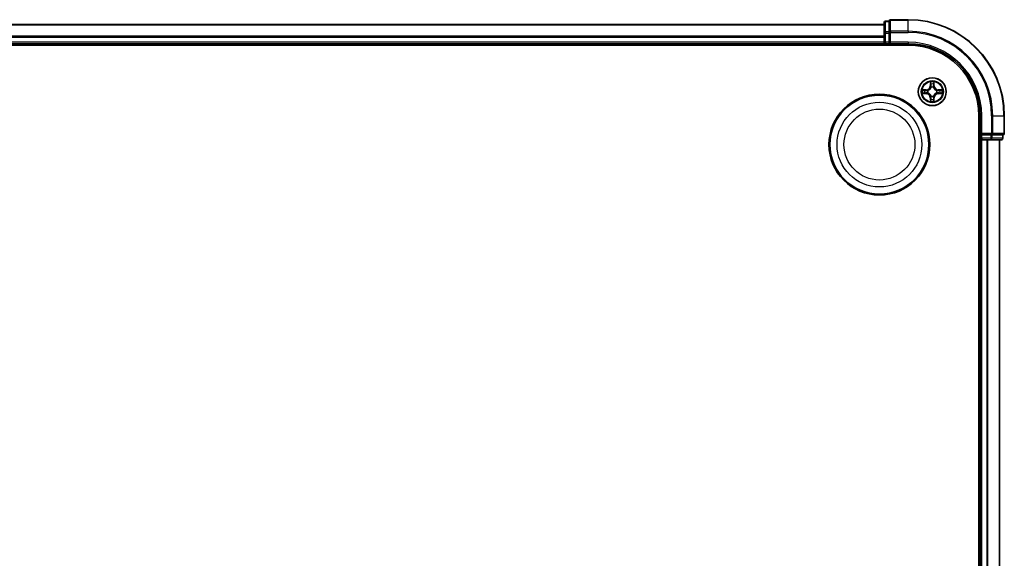
# Model space of a CAD drawing. Units: millimetres. Extents: x 7 to 8855, y 4 to 1830.
# Drawn here: x 2444 to 2649, y 1279 to 1391 of the extents above; entities that cross this region are included whole.
import ezdxf

# ---------------------------------------------------------------- set-up
doc = ezdxf.new("R2010")
doc.units = ezdxf.units.MM
doc.header["$LTSCALE"] = 0.5
doc.layers.add('Visible (ISO)', color=7, linetype='Continuous', lineweight=35)
doc.layers.add('Visible Narrow (ISO)', color=7, linetype='Continuous', lineweight=25)

msp = doc.modelspace()

# ---------------------------------------------------------------- linework, layer by layer
at = {"layer": 'Visible (ISO)'}
for p, q in [((2624.0441, 1390.0899), (2174.0441, 1390.0899)), ((2624.0441, 1390.4899), (2624.0441, 1388.3089)), ((2625.0441, 1390.7899), (2624.3441, 1390.7899)), ((2625.0441, 1390.7899), (2625.0441, 1390.7204)), ((2625.0441, 1388.5394), (2625.0441, 1390.7204)), ((2629.0441, 1391.0899), (2625.3441, 1391.0899)), ((2624.0441, 1388.3089), (2624.0441, 1387.673)), ((2625.0441, 1388.5394), (2625.0441, 1388.4494)), ((2625.0441, 1388.4494), (2625.0441, 1388.3089)), ((2625.0441, 1386.3899), (2625.0441, 1388.3089)), ((2169.0441, 1385.7899), (2629.0441, 1385.7899)), ((2174.0441, 1386.0899), (2624.0441, 1386.0899)), ((2624.0441, 1387.673), (2624.0441, 1387.4494)), ((2624.0441, 1387.4494), (2624.0441, 1386.3899)), ((2624.0441, 1386.3899), (2624.0441, 1386.0899)), ((2624.0441, 1386.0899), (2624.0441, 1385.7899)), ((2624.3441, 1386.0899), (2625.0441, 1386.0899)), ((2625.0441, 1386.0899), (2625.3441, 1386.3899)), ((2625.0441, 1386.3899), (2625.0441, 1386.0899)), ((2625.0441, 1386.0899), (2629.0441, 1386.0899)), ((2643.7441, 1371.0899), (2643.7441, 981.0899)), ((2644.0441, 1371.0899), (2644.0441, 1367.0899)), ((2649.0441, 1367.3899), (2649.0441, 1371.0899)), ((2644.3441, 1367.3899), (2644.0441, 1367.0899)), ((2643.7441, 1366.0899), (2644.0441, 1366.0899)), ((2644.0441, 1367.0899), (2644.0441, 1366.3899)), ((2644.0441, 1367.0899), (2644.3441, 1367.0899)), ((2644.0441, 1366.0899), (2644.3441, 1366.0899)), ((2644.0441, 1366.0899), (2644.0441, 986.0899)), ((2646.2631, 1367.0899), (2644.3441, 1367.0899)), ((2644.3441, 1366.0899), (2645.4036, 1366.0899)), ((2645.4036, 1366.0899), (2645.6272, 1366.0899)), ((2645.6272, 1366.0899), (2646.2631, 1366.0899)), ((2646.2631, 1367.0899), (2646.4036, 1367.0899)), ((2646.2631, 1366.0899), (2648.4441, 1366.0899)), ((2646.4036, 1367.0899), (2646.4936, 1367.0899)), ((2648.6746, 1367.0899), (2646.4936, 1367.0899)), ((2648.0441, 986.0899), (2648.0441, 1366.0899)), ((2648.6746, 1367.0899), (2648.7441, 1367.0899)), ((2648.7441, 1366.3899), (2648.7441, 1367.0899))]:
    msp.add_line(p, q, dxfattribs=at)
for centre, radius in [((2634.0441, 1376.0899), 2.9), ((2623.0441, 1365.0899), 10.5), ((2623.0441, 1365.0899), 10.3)]:
    msp.add_circle(centre, radius, dxfattribs=at)
for centre, radius, start, end in [((2624.3441, 1390.4899), 0.3, 90, 180), ((2625.3441, 1390.7899), 0.3, 90, 180), ((2629.0441, 1371.0899), 20, 0, 90), ((2624.3441, 1386.3899), 0.3, 180, 270), ((2629.0441, 1371.0899), 15, 0, 90), ((2629.0441, 1371.0899), 14.7, 0, 90), ((2648.7441, 1367.3899), 0.3, 270, 0), ((2644.3441, 1366.3899), 0.3, 180, 270), ((2648.4441, 1366.3899), 0.3, 270, 0)]:
    msp.add_arc(centre, radius, start, end, dxfattribs=at)
at = {"layer": 'Visible Narrow (ISO)'}
for p, q in [((2174.0441, 1390.0204), (2624.0441, 1390.0204)), ((2624.3441, 1390.7899), (2624.3441, 1390.7204)), ((2624.3441, 1388.5394), (2624.3441, 1390.7204)), ((2624.3441, 1390.7204), (2625.0441, 1390.7204)), ((2625.3441, 1391.0899), (2625.3441, 1391.0204)), ((2625.3441, 1391.0204), (2629.0441, 1391.0204)), ((2625.3441, 1388.6799), (2625.3441, 1391.0204)), ((2629.0441, 1391.0204), (2629.0441, 1391.0899)), ((2629.0441, 1388.6799), (2629.0441, 1391.0204)), ((2624.0441, 1388.3089), (2624.3441, 1388.3089)), ((2624.3441, 1388.5394), (2624.3441, 1388.3089)), ((2625.0441, 1388.5394), (2624.3441, 1388.5394)), ((2624.3441, 1386.3899), (2624.3441, 1388.3089)), ((2624.3441, 1388.3089), (2625.0441, 1388.3089)), ((2625.0441, 1388.4494), (2625.3441, 1388.4494)), ((2629.0441, 1388.6799), (2625.3441, 1388.6799)), ((2625.3441, 1388.6799), (2625.3441, 1388.4494)), ((2625.3441, 1388.4494), (2629.0441, 1388.4494)), ((2625.3441, 1386.3899), (2625.3441, 1388.4494)), ((2629.0441, 1388.6799), (2629.0441, 1388.4494)), ((2624.0441, 1387.6799), (2174.0441, 1387.6799)), ((2174.0441, 1387.4494), (2624.0441, 1387.4494)), ((2624.0441, 1386.3899), (2174.0441, 1386.3899)), ((2624.0441, 1386.3899), (2624.3441, 1386.3899)), ((2624.3441, 1386.3899), (2624.3441, 1386.0899)), ((2625.0441, 1386.3899), (2624.3441, 1386.3899)), ((2624.3441, 1385.7899), (2624.3441, 1386.0899)), ((2629.0441, 1386.3899), (2625.3441, 1386.3899)), ((2629.0441, 1386.3899), (2629.0441, 1386.0899)), ((2633.6537, 1378.1126), (2633.6401, 1377.3331)), ((2633.6899, 1377.3322), (2633.6984, 1377.8223)), ((2634.3898, 1377.8223), (2634.3984, 1377.3322)), ((2634.4482, 1377.3331), (2634.4346, 1378.1126)), ((2632.8009, 1376.494), (2632.0214, 1376.4804)), ((2632.0214, 1375.6995), (2632.8009, 1375.6859)), ((2632.3118, 1376.4356), (2632.8018, 1376.4442)), ((2632.8018, 1375.7357), (2632.3118, 1375.7442)), ((2632.8018, 1376.4442), (2632.8009, 1376.494)), ((2632.8018, 1375.7357), (2632.8009, 1375.6859)), ((2632.8018, 1376.4442), (2632.8031, 1376.3715)), ((2632.8018, 1375.7357), (2632.8031, 1375.8083)), ((2633.1072, 1376.3364), (2633.1278, 1376.331)), ((2633.1278, 1375.8488), (2633.1072, 1375.8434)), ((2633.6899, 1377.3322), (2633.6401, 1377.3331)), ((2633.6899, 1377.3322), (2633.7625, 1377.331)), ((2633.803, 1377.0062), (2633.7976, 1377.0268)), ((2634.2907, 1377.0268), (2634.2852, 1377.0062)), ((2634.3984, 1377.3322), (2634.3258, 1377.331)), ((2634.3984, 1377.3322), (2634.4482, 1377.3331)), ((2634.9604, 1376.331), (2634.981, 1376.3364)), ((2634.981, 1375.8434), (2634.9604, 1375.8488)), ((2635.2865, 1376.4442), (2635.2852, 1376.3715)), ((2635.2865, 1375.7357), (2635.2852, 1375.8083)), ((2635.2865, 1376.4442), (2635.2873, 1376.494)), ((2635.2865, 1376.4442), (2635.7765, 1376.4356)), ((2635.7765, 1375.7442), (2635.2865, 1375.7357)), ((2635.2865, 1375.7357), (2635.2873, 1375.6859)), ((2636.0669, 1376.4804), (2635.2873, 1376.494)), ((2635.2873, 1375.6859), (2636.0669, 1375.6995)), ((2633.6899, 1374.8476), (2633.6401, 1374.8467)), ((2633.6401, 1374.8467), (2633.6537, 1374.0672)), ((2633.6899, 1374.8476), (2633.7625, 1374.8489)), ((2633.6984, 1374.3575), (2633.6899, 1374.8476)), ((2633.7976, 1375.153), (2633.803, 1375.1736)), ((2634.2852, 1375.1736), (2634.2907, 1375.153)), ((2634.3984, 1374.8476), (2634.3258, 1374.8489)), ((2634.3984, 1374.8476), (2634.3898, 1374.3575)), ((2634.3984, 1374.8476), (2634.4482, 1374.8467)), ((2634.4346, 1374.0672), (2634.4482, 1374.8467)), ((2644.3441, 1371.0899), (2644.0441, 1371.0899)), ((2644.3441, 1367.3899), (2644.3441, 1371.0899)), ((2646.4036, 1371.0899), (2646.4036, 1367.3899)), ((2646.6341, 1371.0899), (2646.4036, 1371.0899)), ((2646.6341, 1367.3899), (2646.6341, 1371.0899)), ((2646.6341, 1371.0899), (2648.9746, 1371.0899)), ((2648.9746, 1371.0899), (2648.9746, 1367.3899)), ((2648.9746, 1371.0899), (2649.0441, 1371.0899)), ((2646.4036, 1367.3899), (2644.3441, 1367.3899)), ((2646.4036, 1367.3899), (2646.4036, 1367.0899)), ((2646.4036, 1367.3899), (2646.6341, 1367.3899)), ((2648.9746, 1367.3899), (2646.6341, 1367.3899)), ((2648.9746, 1367.3899), (2649.0441, 1367.3899)), ((2644.0441, 1366.3899), (2643.7441, 1366.3899)), ((2644.0441, 1366.3899), (2644.3441, 1366.3899)), ((2644.3441, 1366.3899), (2644.3441, 1367.0899)), ((2646.2631, 1366.3899), (2644.3441, 1366.3899)), ((2644.3441, 1366.3899), (2644.3441, 1366.0899)), ((2644.3441, 986.0899), (2644.3441, 1366.0899)), ((2645.4036, 1366.0899), (2645.4036, 986.0899)), ((2645.6341, 986.0899), (2645.6341, 1366.0899)), ((2646.2631, 1367.0899), (2646.2631, 1366.3899)), ((2646.2631, 1366.3899), (2646.2631, 1366.0899)), ((2646.2631, 1366.3899), (2646.4936, 1366.3899)), ((2646.4936, 1366.3899), (2646.4936, 1367.0899)), ((2648.6746, 1366.3899), (2646.4936, 1366.3899)), ((2647.9746, 1366.0899), (2647.9746, 986.0899)), ((2648.6746, 1367.0899), (2648.6746, 1366.3899)), ((2648.6746, 1366.3899), (2648.7441, 1366.3899))]:
    msp.add_line(p, q, dxfattribs=at)
for centre, radius in [((2634.0441, 1376.0899), 2.8677), ((2634.0441, 1376.0899), 2.3092), ((2634.0441, 1376.0899), 2.1415), ((2623.0441, 1365.0899), 8.8207), ((2623.0441, 1365.0899), 7.384)]:
    msp.add_circle(centre, radius, dxfattribs=at)
for centre, radius, start, end in [((2629.0441, 1371.0899), 19.9305, 0, 90), ((2629.0441, 1371.0899), 17.59, 0, 90), ((2629.0441, 1371.0899), 17.3595, 0, 90), ((2629.0441, 1371.0899), 15.3, 0, 90), ((2634.0441, 1376.0899), 2.0601, 79.074412, 100.925249), ((2634.0441, 1376.0899), 1.6122, 79.69231, 100.307351), ((2634.0441, 1376.0899), 2.0601, 169.074412, 190.925249), ((2634.0441, 1376.0899), 1.6122, 169.69231, 190.307351), ((2632.786, 1377.348), 0.8542, 270.999831, 358.999831), ((2632.786, 1374.8318), 0.8542, 0.999831, 88.999831), ((2632.786, 1377.348), 0.904, 270.999831, 358.999831), ((2632.786, 1374.8318), 0.904, 0.999831, 88.999831), ((2634.0441, 1376.0899), 0.9688, 165.257875, 194.741787), ((2634.0441, 1376.0899), 0.9475, 165.257875, 194.741787), ((2634.0441, 1376.0899), 0.9688, 75.257875, 104.741787), ((2634.0441, 1376.0899), 0.9475, 75.257875, 104.741787), ((2635.3023, 1377.348), 0.904, 180.999831, 268.999831), ((2635.3022, 1374.8318), 0.904, 90.999831, 178.999831), ((2635.3023, 1377.348), 0.8542, 180.999831, 268.999831), ((2635.3022, 1374.8318), 0.8542, 90.999831, 178.999831), ((2634.0441, 1376.0899), 0.9475, 345.257875, 14.741787), ((2634.0441, 1376.0899), 0.9688, 345.257875, 14.741787), ((2634.0441, 1376.0899), 1.6122, 349.69231, 10.307351), ((2634.0441, 1376.0899), 2.0601, 349.074412, 10.925249), ((2634.0441, 1376.0899), 2.0601, 259.074412, 280.925249), ((2634.0441, 1376.0899), 1.6122, 259.69231, 280.307351), ((2634.0441, 1376.0899), 0.9688, 255.257875, 284.741787), ((2634.0441, 1376.0899), 0.9475, 255.257875, 284.741787)]:
    msp.add_arc(centre, radius, start, end, dxfattribs=at)
for centre, major_axis, ratio, start_param, end_param in [((2624.3441, 1390.4899), (-0.3, 0), 0.76822128, 4.71238898, 6.28318531), ((2625.3441, 1390.7899), (-0.3, 0), 0.76822128, 4.71238898, 6.28318531), ((2624.3441, 1388.3089), (-0.3, 0), 0.76822128, 4.71238898, 6.28318531), ((2625.3441, 1388.4494), (-0.3, 0), 0.76822128, 4.71238898, 6.28318531), ((2633.7483, 1377.8214), (-0.05, -0.002), 0.54850665, 4.7835784, 6.17876057), ((2633.7637, 1377.632), (-0.0494, -0.008), 0.89574018, 4.73044269, 6.08586581), ((2634.3246, 1377.632), (0.0494, -0.008), 0.89574018, 0.19731949, 1.55274262), ((2634.34, 1377.8214), (0.05, -0.002), 0.54850665, 0.10442473, 1.4996069), ((2632.3126, 1376.3858), (0.002, 0.05), 0.54850665, 0.10442473, 1.4996069), ((2632.3126, 1375.794), (0.002, -0.05), 0.54850665, 4.7835784, 6.17876057), ((2632.5021, 1376.3704), (0.008, 0.0494), 0.89574018, 0.19731949, 1.55274262), ((2632.502, 1375.8095), (0.008, -0.0494), 0.89574018, 4.73044269, 6.08586581), ((2632.8039, 1376.3217), (0.008, 0.0494), 0.89572054, 0.1973017, 1.54834765), ((2632.8039, 1375.8581), (0.008, -0.0494), 0.89572054, 4.73483766, 6.08588361), ((2633.1505, 1376.325), (-0.0091, 0.0492), 0.87684641, 0.18229136, 1.17990219), ((2633.1505, 1375.8548), (-0.0091, -0.0492), 0.87684642, 5.10328313, 6.10089396), ((2633.1505, 1376.325), (-0.0149, 0.0477), 0.41070123, 0.09573579, 1.31868747), ((2633.1505, 1375.8548), (-0.0149, -0.0477), 0.41070123, 4.96449783, 6.18744952), ((2633.809, 1376.9835), (-0.0492, 0.0091), 0.87684642, 5.10328313, 6.10089396), ((2633.809, 1376.9835), (-0.0477, 0.0149), 0.41070123, 4.96449783, 6.18744952), ((2633.8123, 1377.3301), (-0.0494, -0.008), 0.89572054, 4.73483766, 6.08588361), ((2634.276, 1377.3301), (0.0494, -0.008), 0.89572054, 0.1973017, 1.54834765), ((2634.2793, 1376.9835), (0.0477, 0.0149), 0.41070123, 0.09573579, 1.31868747), ((2634.2793, 1376.9835), (0.0492, 0.0091), 0.87684641, 0.18229136, 1.17990219), ((2634.9377, 1376.325), (0.0091, 0.0492), 0.87684642, 5.10328313, 6.10089396), ((2634.9377, 1376.325), (0.0149, 0.0477), 0.41070123, 4.96449783, 6.18744952), ((2634.9377, 1375.8548), (0.0149, -0.0477), 0.41070123, 0.09573579, 1.31868747), ((2634.9377, 1375.8548), (0.0091, -0.0492), 0.87684641, 0.18229136, 1.17990219), ((2635.2843, 1376.3217), (-0.008, 0.0494), 0.89572054, 4.73483766, 6.08588361), ((2635.2843, 1375.8581), (-0.008, -0.0494), 0.89572054, 0.1973017, 1.54834765), ((2635.5862, 1376.3704), (-0.008, 0.0494), 0.89574018, 4.73044269, 6.08586581), ((2635.5862, 1375.8095), (-0.008, -0.0494), 0.89574018, 0.19731949, 1.55274262), ((2635.7757, 1376.3858), (-0.002, 0.05), 0.54850665, 4.7835784, 6.17876057), ((2635.7757, 1375.794), (-0.002, -0.05), 0.54850665, 0.10442473, 1.4996069), ((2633.7482, 1374.3584), (-0.05, 0.002), 0.54850665, 0.10442473, 1.4996069), ((2633.7637, 1374.5478), (-0.0494, 0.008), 0.89574018, 0.19731949, 1.55274262), ((2633.809, 1375.1963), (-0.0492, -0.0091), 0.87684641, 0.18229136, 1.17990219), ((2633.809, 1375.1963), (-0.0477, -0.0149), 0.41070123, 0.09573579, 1.31868747), ((2633.8123, 1374.8497), (-0.0494, 0.008), 0.89572054, 0.1973017, 1.54834765), ((2634.276, 1374.8497), (0.0494, 0.008), 0.89572054, 4.73483766, 6.08588361), ((2634.2793, 1375.1963), (0.0477, -0.0149), 0.41070123, 4.96449783, 6.18744952), ((2634.2793, 1375.1963), (0.0492, -0.0091), 0.87684642, 5.10328313, 6.10089396), ((2634.3246, 1374.5478), (0.0494, 0.008), 0.89574018, 4.73044269, 6.08586581), ((2634.34, 1374.3584), (0.05, 0.002), 0.54850665, 4.7835784, 6.17876057), ((2646.4036, 1367.3899), (0, -0.3), 0.76822128, 0, 1.57079633), ((2648.7441, 1367.3899), (0, -0.3), 0.76822128, 0, 1.57079633), ((2646.2631, 1366.3899), (0, -0.3), 0.76822128, 0, 1.57079633), ((2648.4441, 1366.3899), (0, -0.3), 0.76822128, 0, 1.57079633)]:
    msp.add_ellipse(centre, major_axis=major_axis, ratio=ratio, start_param=start_param, end_param=end_param, dxfattribs=at)
for points, knots in [([(2633.7436, 1377.8486), (2633.7432, 1377.8637), (2633.7411, 1377.8792), (2633.7326, 1377.9201), (2633.7245, 1377.9457), (2633.7064, 1377.9944), (2633.6967, 1378.0175), (2633.6759, 1378.0646), (2633.6648, 1378.0887), (2633.6537, 1378.1126)], [0, 0, 0, 0, 0.0059340385, 0.0059340385, 0.0154285, 0.0154285, 0.0237449879, 0.0237449879, 0.0323943032, 0.0323943032, 0.0323943032, 0.0323943032]), ([(2633.6537, 1378.1126), (2633.6592, 1378.0863), (2633.6648, 1378.0598), (2633.6752, 1378.0079), (2633.68, 1377.9825), (2633.689, 1377.929), (2633.693, 1377.9008), (2633.6972, 1377.8558), (2633.6983, 1377.8388), (2633.6984, 1377.8223)], [-0.0323943032, -0.0323943032, -0.0323943032, -0.0323943032, -0.0237449879, -0.0237449879, -0.0154285, -0.0154285, -0.0059340385, -0.0059340385, 0, 0, 0, 0]), ([(2633.6984, 1377.8223), (2633.7001, 1377.7819), (2633.7022, 1377.7451), (2633.7074, 1377.6812), (2633.7105, 1377.6541), (2633.7139, 1377.6329)], [0, 0, 0, 0, 0.014491423, 0.014491423, 0.0289828459, 0.0289828459, 0.0289828459, 0.0289828459]), ([(2633.7139, 1377.6329), (2633.722, 1377.5826), (2633.7301, 1377.5322), (2633.7463, 1377.4316), (2633.7544, 1377.3813), (2633.7625, 1377.331)], [0, 0, 0, 0, 0.0343899271, 0.0343899271, 0.0687798542, 0.0687798542, 0.0687798542, 0.0687798542]), ([(2633.7557, 1377.6761), (2633.7526, 1377.6954), (2633.7501, 1377.72), (2633.746, 1377.7783), (2633.7445, 1377.8118), (2633.7436, 1377.8486)], [-0.0289828459, -0.0289828459, -0.0289828459, -0.0289828459, -0.014491423, -0.014491423, 0, 0, 0, 0]), ([(2633.8041, 1377.3741), (2633.796, 1377.4245), (2633.788, 1377.4748), (2633.7718, 1377.5754), (2633.7638, 1377.6258), (2633.7557, 1377.6761)], [-0.0687798542, -0.0687798542, -0.0687798542, -0.0687798542, -0.0343899271, -0.0343899271, 0, 0, 0, 0]), ([(2634.3326, 1377.6761), (2634.3245, 1377.6257), (2634.3165, 1377.5754), (2634.3003, 1377.4748), (2634.2923, 1377.4245), (2634.2842, 1377.3741)], [-0.0687798542, -0.0687798542, -0.0687798542, -0.0687798542, -0.0343899271, -0.0343899271, 0, 0, 0, 0]), ([(2634.3258, 1377.331), (2634.3339, 1377.3813), (2634.342, 1377.4316), (2634.3582, 1377.5322), (2634.3663, 1377.5826), (2634.3744, 1377.6329)], [0, 0, 0, 0, 0.0343899271, 0.0343899271, 0.0687798542, 0.0687798542, 0.0687798542, 0.0687798542]), ([(2634.3447, 1377.8486), (2634.3438, 1377.8121), (2634.3423, 1377.7787), (2634.3383, 1377.7203), (2634.3357, 1377.6955), (2634.3326, 1377.6761)], [-0.0289828459, -0.0289828459, -0.0289828459, -0.0289828459, -0.0145850634, -0.0145850634, 0, 0, 0, 0]), ([(2634.4346, 1378.1126), (2634.4211, 1378.0835), (2634.4075, 1378.0541), (2634.3789, 1377.9875), (2634.3646, 1377.9508), (2634.3492, 1377.8922), (2634.3452, 1377.87), (2634.3447, 1377.8486)], [-0.0003383294, -0.0003383294, -0.0003383294, -0.0003383294, 0.0102009359, 0.0102009359, 0.0236501899, 0.0236501899, 0.0320559737, 0.0320559737, 0.0320559737, 0.0320559737]), ([(2634.3744, 1377.6329), (2634.3778, 1377.6542), (2634.3809, 1377.6815), (2634.3861, 1377.7456), (2634.3882, 1377.7822), (2634.3898, 1377.8223)], [0, 0, 0, 0, 0.0145850634, 0.0145850634, 0.0289828459, 0.0289828459, 0.0289828459, 0.0289828459]), ([(2634.3898, 1377.8223), (2634.3901, 1377.8457), (2634.3921, 1377.8701), (2634.3997, 1377.9345), (2634.4068, 1377.9749), (2634.421, 1378.0482), (2634.4278, 1378.0806), (2634.4346, 1378.1126)], [-0.0320559737, -0.0320559737, -0.0320559737, -0.0320559737, -0.0236501899, -0.0236501899, -0.0102009359, -0.0102009359, 0.0003383294, 0.0003383294, 0.0003383294, 0.0003383294]), ([(2632.3118, 1376.4356), (2632.2884, 1376.4359), (2632.264, 1376.4378), (2632.1995, 1376.4455), (2632.1591, 1376.4526), (2632.0859, 1376.4668), (2632.0535, 1376.4736), (2632.0214, 1376.4804)], [-0.0320559737, -0.0320559737, -0.0320559737, -0.0320559737, -0.0236501899, -0.0236501899, -0.0102009359, -0.0102009359, 0.0003383294, 0.0003383294, 0.0003383294, 0.0003383294]), ([(2632.0214, 1376.4804), (2632.0506, 1376.4669), (2632.08, 1376.4533), (2632.1465, 1376.4247), (2632.1833, 1376.4104), (2632.2419, 1376.395), (2632.2641, 1376.391), (2632.2854, 1376.3905)], [-0.0003383294, -0.0003383294, -0.0003383294, -0.0003383294, 0.0102009359, 0.0102009359, 0.0236501899, 0.0236501899, 0.0320559737, 0.0320559737, 0.0320559737, 0.0320559737]), ([(2632.2854, 1375.7894), (2632.2704, 1375.789), (2632.2549, 1375.7869), (2632.2139, 1375.7784), (2632.1883, 1375.7702), (2632.1396, 1375.7521), (2632.1166, 1375.7425), (2632.0694, 1375.7217), (2632.0453, 1375.7105), (2632.0214, 1375.6995)], [0, 0, 0, 0, 0.0059340385, 0.0059340385, 0.0154285, 0.0154285, 0.0237449879, 0.0237449879, 0.0323943032, 0.0323943032, 0.0323943032, 0.0323943032]), ([(2632.0214, 1375.6995), (2632.0477, 1375.705), (2632.0743, 1375.7106), (2632.1262, 1375.721), (2632.1515, 1375.7258), (2632.2051, 1375.7348), (2632.2332, 1375.7388), (2632.2782, 1375.743), (2632.2952, 1375.744), (2632.3118, 1375.7442)], [-0.0323943032, -0.0323943032, -0.0323943032, -0.0323943032, -0.0237449879, -0.0237449879, -0.0154285, -0.0154285, -0.0059340385, -0.0059340385, 0, 0, 0, 0]), ([(2632.2854, 1376.3905), (2632.322, 1376.3895), (2632.3554, 1376.3881), (2632.4137, 1376.384), (2632.4386, 1376.3815), (2632.458, 1376.3784)], [-0.0289828459, -0.0289828459, -0.0289828459, -0.0289828459, -0.0145850634, -0.0145850634, 0, 0, 0, 0]), ([(2632.458, 1375.8014), (2632.4387, 1375.7984), (2632.414, 1375.7958), (2632.3558, 1375.7918), (2632.3222, 1375.7903), (2632.2854, 1375.7894)], [-0.0289828459, -0.0289828459, -0.0289828459, -0.0289828459, -0.014491423, -0.014491423, 0, 0, 0, 0]), ([(2632.5012, 1376.4202), (2632.4798, 1376.4236), (2632.4525, 1376.4267), (2632.3885, 1376.4319), (2632.3519, 1376.434), (2632.3118, 1376.4356)], [0, 0, 0, 0, 0.0145850634, 0.0145850634, 0.0289828459, 0.0289828459, 0.0289828459, 0.0289828459]), ([(2632.3118, 1375.7442), (2632.3521, 1375.7458), (2632.3889, 1375.748), (2632.4529, 1375.7532), (2632.48, 1375.7562), (2632.5012, 1375.7597)], [0, 0, 0, 0, 0.014491423, 0.014491423, 0.0289828459, 0.0289828459, 0.0289828459, 0.0289828459]), ([(2632.458, 1376.3784), (2632.5083, 1376.3703), (2632.5586, 1376.3622), (2632.6593, 1376.3461), (2632.7096, 1376.338), (2632.7599, 1376.33)], [-0.0687798542, -0.0687798542, -0.0687798542, -0.0687798542, -0.0343899271, -0.0343899271, 0, 0, 0, 0]), ([(2632.7599, 1375.8499), (2632.7096, 1375.8418), (2632.6593, 1375.8337), (2632.5586, 1375.8176), (2632.5083, 1375.8095), (2632.458, 1375.8014)], [-0.0687798542, -0.0687798542, -0.0687798542, -0.0687798542, -0.0343899271, -0.0343899271, 0, 0, 0, 0]), ([(2632.8031, 1376.3715), (2632.7528, 1376.3796), (2632.7024, 1376.3877), (2632.6018, 1376.404), (2632.5515, 1376.4121), (2632.5012, 1376.4202)], [0, 0, 0, 0, 0.0343899271, 0.0343899271, 0.0687798542, 0.0687798542, 0.0687798542, 0.0687798542]), ([(2632.5012, 1375.7597), (2632.5515, 1375.7678), (2632.6018, 1375.7759), (2632.7024, 1375.7921), (2632.7528, 1375.8002), (2632.8031, 1375.8083)], [0, 0, 0, 0, 0.0343899271, 0.0343899271, 0.0687798542, 0.0687798542, 0.0687798542, 0.0687798542]), ([(2632.7599, 1376.33), (2632.8318, 1376.3184), (2632.905, 1376.3146), (2633.0216, 1376.3222), (2633.0639, 1376.3276), (2633.1072, 1376.3364)], [-0.0982412545, -0.0982412545, -0.0982412545, -0.0982412545, -0.0491206273, -0.0491206273, -0.0217758941, -0.0217758941, -0.0217758941, -0.0217758941]), ([(2633.1072, 1375.8434), (2633.0639, 1375.8522), (2633.0216, 1375.8576), (2632.9049, 1375.8652), (2632.8318, 1375.8614), (2632.7599, 1375.8499)], [-0.0764653604, -0.0764653604, -0.0764653604, -0.0764653604, -0.0491206273, -0.0491206273, 0, 0, 0, 0]), ([(2633.1338, 1376.372), (2633.0926, 1376.3647), (2633.0523, 1376.3604), (2632.9412, 1376.3553), (2632.8715, 1376.3599), (2632.8031, 1376.3715)], [0.0217758941, 0.0217758941, 0.0217758941, 0.0217758941, 0.0491206273, 0.0491206273, 0.0982412545, 0.0982412545, 0.0982412545, 0.0982412545]), ([(2632.8031, 1375.8083), (2632.8715, 1375.8199), (2632.9412, 1375.8245), (2633.0523, 1375.8194), (2633.0926, 1375.8151), (2633.1338, 1375.8079)], [0, 0, 0, 0, 0.0491206273, 0.0491206273, 0.0764653604, 0.0764653604, 0.0764653604, 0.0764653604]), ([(2633.1278, 1376.331), (2633.1437, 1376.3362), (2633.1596, 1376.3418), (2633.2556, 1376.3783), (2633.3347, 1376.42), (2633.4574, 1376.5078), (2633.503, 1376.5465), (2633.5453, 1376.5888), (2633.5876, 1376.631), (2633.6262, 1376.6767), (2633.7141, 1376.7993), (2633.7558, 1376.8785), (2633.7923, 1376.9745), (2633.7979, 1376.9903), (2633.803, 1377.0062)], [-0.174866013, -0.174866013, -0.174866013, -0.174866013, -0.16940495, -0.16940495, -0.141674077, -0.141674077, -0.124342281, -0.124342281, -0.124342281, -0.107010485, -0.107010485, -0.079279611, -0.079279611, -0.073818549, -0.073818549, -0.073818549, -0.073818549]), ([(2633.803, 1375.1736), (2633.7979, 1375.1895), (2633.7923, 1375.2054), (2633.7558, 1375.3014), (2633.7141, 1375.3805), (2633.6262, 1375.5031), (2633.5876, 1375.5488), (2633.5453, 1375.5911), (2633.503, 1375.6333), (2633.4574, 1375.672), (2633.3347, 1375.7599), (2633.2556, 1375.8015), (2633.1596, 1375.8381), (2633.1437, 1375.8436), (2633.1278, 1375.8488)], [-0.174866013, -0.174866013, -0.174866013, -0.174866013, -0.16940495, -0.16940495, -0.141674077, -0.141674077, -0.124342281, -0.124342281, -0.124342281, -0.107010485, -0.107010485, -0.079279611, -0.079279611, -0.073818549, -0.073818549, -0.073818549, -0.073818549]), ([(2633.7621, 1377.0002), (2633.7574, 1376.9851), (2633.7523, 1376.97), (2633.7191, 1376.8788), (2633.6812, 1376.8038), (2633.601, 1376.6889), (2633.5657, 1376.6464), (2633.5267, 1376.6074), (2633.4877, 1376.5684), (2633.4452, 1376.533), (2633.3302, 1376.4528), (2633.2553, 1376.4149), (2633.164, 1376.3817), (2633.1489, 1376.3767), (2633.1338, 1376.372)], [0.073818549, 0.073818549, 0.073818549, 0.073818549, 0.079279611, 0.079279611, 0.107010485, 0.107010485, 0.124342281, 0.124342281, 0.124342281, 0.141674077, 0.141674077, 0.16940495, 0.16940495, 0.174866013, 0.174866013, 0.174866013, 0.174866013]), ([(2633.1338, 1375.8079), (2633.1489, 1375.8032), (2633.164, 1375.7981), (2633.2553, 1375.7649), (2633.3302, 1375.727), (2633.4452, 1375.6468), (2633.4877, 1375.6114), (2633.5267, 1375.5725), (2633.5657, 1375.5335), (2633.601, 1375.491), (2633.6812, 1375.376), (2633.7191, 1375.301), (2633.7523, 1375.2098), (2633.7574, 1375.1947), (2633.7621, 1375.1796)], [0.073818549, 0.073818549, 0.073818549, 0.073818549, 0.079279611, 0.079279611, 0.107010485, 0.107010485, 0.124342281, 0.124342281, 0.124342281, 0.141674077, 0.141674077, 0.16940495, 0.16940495, 0.174866013, 0.174866013, 0.174866013, 0.174866013]), ([(2633.7625, 1377.331), (2633.7742, 1377.2626), (2633.7787, 1377.1929), (2633.7736, 1377.0817), (2633.7694, 1377.0414), (2633.7621, 1377.0002)], [0, 0, 0, 0, 0.0491206273, 0.0491206273, 0.0764653604, 0.0764653604, 0.0764653604, 0.0764653604]), ([(2633.7976, 1377.0268), (2633.8064, 1377.0701), (2633.8119, 1377.1124), (2633.8195, 1377.2291), (2633.8156, 1377.3022), (2633.8041, 1377.3741)], [-0.0764653604, -0.0764653604, -0.0764653604, -0.0764653604, -0.0491206273, -0.0491206273, 0, 0, 0, 0]), ([(2634.2842, 1377.3741), (2634.2727, 1377.3022), (2634.2688, 1377.2291), (2634.2764, 1377.1124), (2634.2819, 1377.0701), (2634.2907, 1377.0268)], [-0.0982412545, -0.0982412545, -0.0982412545, -0.0982412545, -0.0491206273, -0.0491206273, -0.0217758941, -0.0217758941, -0.0217758941, -0.0217758941]), ([(2634.2852, 1377.0062), (2634.2904, 1376.9903), (2634.296, 1376.9745), (2634.3325, 1376.8785), (2634.3742, 1376.7993), (2634.4621, 1376.6767), (2634.5007, 1376.631), (2634.543, 1376.5888), (2634.5852, 1376.5465), (2634.6309, 1376.5078), (2634.7536, 1376.42), (2634.8327, 1376.3783), (2634.9287, 1376.3418), (2634.9445, 1376.3362), (2634.9604, 1376.331)], [-0.174866013, -0.174866013, -0.174866013, -0.174866013, -0.16940495, -0.16940495, -0.141674077, -0.141674077, -0.124342281, -0.124342281, -0.124342281, -0.107010485, -0.107010485, -0.079279611, -0.079279611, -0.073818549, -0.073818549, -0.073818549, -0.073818549]), ([(2634.9604, 1375.8488), (2634.9445, 1375.8436), (2634.9287, 1375.8381), (2634.8327, 1375.8015), (2634.7536, 1375.7598), (2634.6309, 1375.672), (2634.5852, 1375.6333), (2634.543, 1375.5911), (2634.5007, 1375.5488), (2634.4621, 1375.5031), (2634.3742, 1375.3805), (2634.3325, 1375.3014), (2634.296, 1375.2054), (2634.2904, 1375.1895), (2634.2852, 1375.1736)], [-0.174866013, -0.174866013, -0.174866013, -0.174866013, -0.16940495, -0.16940495, -0.141674077, -0.141674077, -0.124342281, -0.124342281, -0.124342281, -0.107010485, -0.107010485, -0.079279611, -0.079279611, -0.073818549, -0.073818549, -0.073818549, -0.073818549]), ([(2634.3262, 1377.0002), (2634.3189, 1377.0414), (2634.3147, 1377.0817), (2634.3095, 1377.1929), (2634.3141, 1377.2626), (2634.3258, 1377.331)], [0.0217758941, 0.0217758941, 0.0217758941, 0.0217758941, 0.0491206273, 0.0491206273, 0.0982412545, 0.0982412545, 0.0982412545, 0.0982412545]), ([(2634.9545, 1376.372), (2634.9393, 1376.3767), (2634.9243, 1376.3817), (2634.833, 1376.4149), (2634.7581, 1376.4528), (2634.6431, 1376.533), (2634.6006, 1376.5684), (2634.5616, 1376.6074), (2634.5226, 1376.6464), (2634.4872, 1376.6888), (2634.4071, 1376.8038), (2634.3692, 1376.8788), (2634.336, 1376.97), (2634.3309, 1376.9851), (2634.3262, 1377.0002)], [0.073818549, 0.073818549, 0.073818549, 0.073818549, 0.079279611, 0.079279611, 0.107010485, 0.107010485, 0.124342281, 0.124342281, 0.124342281, 0.141674077, 0.141674077, 0.16940495, 0.16940495, 0.174866013, 0.174866013, 0.174866013, 0.174866013]), ([(2634.3262, 1375.1796), (2634.3309, 1375.1947), (2634.336, 1375.2098), (2634.3692, 1375.301), (2634.4071, 1375.376), (2634.4872, 1375.491), (2634.5226, 1375.5335), (2634.5616, 1375.5724), (2634.6006, 1375.6114), (2634.6431, 1375.6468), (2634.7581, 1375.727), (2634.833, 1375.7649), (2634.9243, 1375.7981), (2634.9393, 1375.8032), (2634.9545, 1375.8079)], [0.073818549, 0.073818549, 0.073818549, 0.073818549, 0.079279611, 0.079279611, 0.107010485, 0.107010485, 0.124342281, 0.124342281, 0.124342281, 0.141674077, 0.141674077, 0.16940495, 0.16940495, 0.174866013, 0.174866013, 0.174866013, 0.174866013]), ([(2635.2852, 1376.3715), (2635.2168, 1376.3599), (2635.1471, 1376.3553), (2635.036, 1376.3604), (2634.9957, 1376.3647), (2634.9545, 1376.372)], [0, 0, 0, 0, 0.0491206273, 0.0491206273, 0.0764653604, 0.0764653604, 0.0764653604, 0.0764653604]), ([(2634.9545, 1375.8079), (2634.9957, 1375.8151), (2635.036, 1375.8194), (2635.1471, 1375.8245), (2635.2168, 1375.8199), (2635.2852, 1375.8083)], [0.0217758941, 0.0217758941, 0.0217758941, 0.0217758941, 0.0491206273, 0.0491206273, 0.0982412545, 0.0982412545, 0.0982412545, 0.0982412545]), ([(2634.981, 1376.3364), (2635.0244, 1376.3276), (2635.0667, 1376.3222), (2635.1833, 1376.3146), (2635.2565, 1376.3184), (2635.3284, 1376.33)], [-0.0764653604, -0.0764653604, -0.0764653604, -0.0764653604, -0.0491206273, -0.0491206273, 0, 0, 0, 0]), ([(2635.3284, 1375.8499), (2635.2565, 1375.8614), (2635.1833, 1375.8652), (2635.0667, 1375.8576), (2635.0244, 1375.8522), (2634.981, 1375.8434)], [-0.0982412545, -0.0982412545, -0.0982412545, -0.0982412545, -0.0491206273, -0.0491206273, -0.0217758941, -0.0217758941, -0.0217758941, -0.0217758941]), ([(2635.5871, 1376.4202), (2635.5368, 1376.4121), (2635.4865, 1376.404), (2635.3858, 1376.3877), (2635.3355, 1376.3796), (2635.2852, 1376.3715)], [0, 0, 0, 0, 0.0343899271, 0.0343899271, 0.0687798542, 0.0687798542, 0.0687798542, 0.0687798542]), ([(2635.2852, 1375.8083), (2635.3355, 1375.8002), (2635.3858, 1375.7921), (2635.4865, 1375.7759), (2635.5368, 1375.7678), (2635.5871, 1375.7597)], [0, 0, 0, 0, 0.0343899271, 0.0343899271, 0.0687798542, 0.0687798542, 0.0687798542, 0.0687798542]), ([(2635.3284, 1376.33), (2635.3787, 1376.338), (2635.429, 1376.3461), (2635.5297, 1376.3622), (2635.58, 1376.3703), (2635.6303, 1376.3784)], [-0.0687798542, -0.0687798542, -0.0687798542, -0.0687798542, -0.0343899271, -0.0343899271, 0, 0, 0, 0]), ([(2635.6303, 1375.8014), (2635.58, 1375.8095), (2635.5297, 1375.8176), (2635.429, 1375.8337), (2635.3787, 1375.8418), (2635.3284, 1375.8499)], [-0.0687798542, -0.0687798542, -0.0687798542, -0.0687798542, -0.0343899271, -0.0343899271, 0, 0, 0, 0]), ([(2635.7765, 1376.4356), (2635.7362, 1376.434), (2635.6993, 1376.4318), (2635.6354, 1376.4266), (2635.6083, 1376.4236), (2635.5871, 1376.4202)], [0, 0, 0, 0, 0.014491423, 0.014491423, 0.0289828459, 0.0289828459, 0.0289828459, 0.0289828459]), ([(2635.5871, 1375.7597), (2635.6084, 1375.7562), (2635.6357, 1375.7531), (2635.6998, 1375.7479), (2635.7364, 1375.7458), (2635.7765, 1375.7442)], [0, 0, 0, 0, 0.0145850634, 0.0145850634, 0.0289828459, 0.0289828459, 0.0289828459, 0.0289828459]), ([(2635.6303, 1376.3784), (2635.6496, 1376.3814), (2635.6742, 1376.384), (2635.7325, 1376.388), (2635.7661, 1376.3895), (2635.8028, 1376.3904)], [-0.0289828459, -0.0289828459, -0.0289828459, -0.0289828459, -0.014491423, -0.014491423, 0, 0, 0, 0]), ([(2635.8028, 1375.7894), (2635.7663, 1375.7903), (2635.7329, 1375.7917), (2635.6746, 1375.7958), (2635.6497, 1375.7984), (2635.6303, 1375.8014)], [-0.0289828459, -0.0289828459, -0.0289828459, -0.0289828459, -0.0145850634, -0.0145850634, 0, 0, 0, 0]), ([(2636.0669, 1376.4804), (2636.0405, 1376.4748), (2636.014, 1376.4692), (2635.9621, 1376.4589), (2635.9368, 1376.4541), (2635.8832, 1376.4451), (2635.855, 1376.441), (2635.8101, 1376.4368), (2635.793, 1376.4358), (2635.7765, 1376.4356)], [-0.0323943032, -0.0323943032, -0.0323943032, -0.0323943032, -0.0237449879, -0.0237449879, -0.0154285, -0.0154285, -0.0059340385, -0.0059340385, 0, 0, 0, 0]), ([(2635.7765, 1375.7442), (2635.7999, 1375.7439), (2635.8243, 1375.742), (2635.8887, 1375.7344), (2635.9292, 1375.7273), (2636.0024, 1375.713), (2636.0348, 1375.7062), (2636.0669, 1375.6995)], [-0.0320559737, -0.0320559737, -0.0320559737, -0.0320559737, -0.0236501899, -0.0236501899, -0.0102009359, -0.0102009359, 0.0003383294, 0.0003383294, 0.0003383294, 0.0003383294]), ([(2635.8028, 1376.3904), (2635.8179, 1376.3908), (2635.8334, 1376.3929), (2635.8743, 1376.4014), (2635.9, 1376.4096), (2635.9486, 1376.4277), (2635.9717, 1376.4374), (2636.0189, 1376.4581), (2636.043, 1376.4693), (2636.0669, 1376.4804)], [0, 0, 0, 0, 0.0059340385, 0.0059340385, 0.0154285, 0.0154285, 0.0237449879, 0.0237449879, 0.0323943032, 0.0323943032, 0.0323943032, 0.0323943032]), ([(2636.0669, 1375.6995), (2636.0377, 1375.7129), (2636.0083, 1375.7266), (2635.9417, 1375.7551), (2635.905, 1375.7695), (2635.8464, 1375.7849), (2635.8242, 1375.7888), (2635.8028, 1375.7894)], [-0.0003383294, -0.0003383294, -0.0003383294, -0.0003383294, 0.0102009359, 0.0102009359, 0.0236501899, 0.0236501899, 0.0320559737, 0.0320559737, 0.0320559737, 0.0320559737]), ([(2633.6984, 1374.3575), (2633.6982, 1374.3341), (2633.6962, 1374.3097), (2633.6886, 1374.2453), (2633.6815, 1374.2049), (2633.6673, 1374.1317), (2633.6604, 1374.0993), (2633.6537, 1374.0672)], [-0.0320559737, -0.0320559737, -0.0320559737, -0.0320559737, -0.0236501899, -0.0236501899, -0.0102009359, -0.0102009359, 0.0003383294, 0.0003383294, 0.0003383294, 0.0003383294]), ([(2633.6537, 1374.0672), (2633.6672, 1374.0963), (2633.6808, 1374.1258), (2633.7094, 1374.1923), (2633.7237, 1374.229), (2633.7391, 1374.2877), (2633.7431, 1374.3099), (2633.7436, 1374.3312)], [-0.0003383294, -0.0003383294, -0.0003383294, -0.0003383294, 0.0102009359, 0.0102009359, 0.0236501899, 0.0236501899, 0.0320559737, 0.0320559737, 0.0320559737, 0.0320559737]), ([(2633.7139, 1374.547), (2633.7104, 1374.5256), (2633.7074, 1374.4983), (2633.7022, 1374.4342), (2633.7, 1374.3976), (2633.6984, 1374.3575)], [0, 0, 0, 0, 0.0145850634, 0.0145850634, 0.0289828459, 0.0289828459, 0.0289828459, 0.0289828459]), ([(2633.7625, 1374.8489), (2633.7544, 1374.7985), (2633.7463, 1374.7482), (2633.7301, 1374.6476), (2633.722, 1374.5973), (2633.7139, 1374.547)], [0, 0, 0, 0, 0.0343899271, 0.0343899271, 0.0687798542, 0.0687798542, 0.0687798542, 0.0687798542]), ([(2633.7436, 1374.3312), (2633.7445, 1374.3678), (2633.746, 1374.4011), (2633.75, 1374.4595), (2633.7526, 1374.4843), (2633.7557, 1374.5038)], [-0.0289828459, -0.0289828459, -0.0289828459, -0.0289828459, -0.0145850634, -0.0145850634, 0, 0, 0, 0]), ([(2633.7557, 1374.5038), (2633.7637, 1374.5541), (2633.7718, 1374.6044), (2633.788, 1374.705), (2633.796, 1374.7554), (2633.8041, 1374.8057)], [-0.0687798542, -0.0687798542, -0.0687798542, -0.0687798542, -0.0343899271, -0.0343899271, 0, 0, 0, 0]), ([(2633.7621, 1375.1796), (2633.7694, 1375.1384), (2633.7736, 1375.0981), (2633.7787, 1374.9869), (2633.7742, 1374.9172), (2633.7625, 1374.8489)], [0.0217758941, 0.0217758941, 0.0217758941, 0.0217758941, 0.0491206273, 0.0491206273, 0.0982412545, 0.0982412545, 0.0982412545, 0.0982412545]), ([(2633.8041, 1374.8057), (2633.8156, 1374.8776), (2633.8194, 1374.9507), (2633.8118, 1375.0674), (2633.8064, 1375.1097), (2633.7976, 1375.153)], [-0.0982412545, -0.0982412545, -0.0982412545, -0.0982412545, -0.0491206273, -0.0491206273, -0.0217758941, -0.0217758941, -0.0217758941, -0.0217758941]), ([(2634.2907, 1375.153), (2634.2819, 1375.1097), (2634.2764, 1375.0674), (2634.2688, 1374.9507), (2634.2727, 1374.8776), (2634.2842, 1374.8057)], [-0.0764653604, -0.0764653604, -0.0764653604, -0.0764653604, -0.0491206273, -0.0491206273, 0, 0, 0, 0]), ([(2634.2842, 1374.8057), (2634.2922, 1374.7554), (2634.3003, 1374.705), (2634.3165, 1374.6044), (2634.3245, 1374.5541), (2634.3326, 1374.5038)], [-0.0687798542, -0.0687798542, -0.0687798542, -0.0687798542, -0.0343899271, -0.0343899271, 0, 0, 0, 0]), ([(2634.3258, 1374.8489), (2634.3141, 1374.9172), (2634.3095, 1374.9869), (2634.3146, 1375.0981), (2634.3189, 1375.1384), (2634.3262, 1375.1796)], [0, 0, 0, 0, 0.0491206273, 0.0491206273, 0.0764653604, 0.0764653604, 0.0764653604, 0.0764653604]), ([(2634.3744, 1374.547), (2634.3663, 1374.5973), (2634.3582, 1374.6476), (2634.342, 1374.7482), (2634.3339, 1374.7985), (2634.3258, 1374.8489)], [0, 0, 0, 0, 0.0343899271, 0.0343899271, 0.0687798542, 0.0687798542, 0.0687798542, 0.0687798542]), ([(2634.3326, 1374.5038), (2634.3357, 1374.4845), (2634.3382, 1374.4598), (2634.3423, 1374.4016), (2634.3438, 1374.368), (2634.3447, 1374.3312)], [-0.0289828459, -0.0289828459, -0.0289828459, -0.0289828459, -0.014491423, -0.014491423, 0, 0, 0, 0]), ([(2634.3447, 1374.3312), (2634.3451, 1374.3161), (2634.3471, 1374.3006), (2634.3557, 1374.2597), (2634.3638, 1374.2341), (2634.3819, 1374.1854), (2634.3916, 1374.1624), (2634.4124, 1374.1152), (2634.4235, 1374.0911), (2634.4346, 1374.0672)], [0, 0, 0, 0, 0.0059340385, 0.0059340385, 0.0154285, 0.0154285, 0.0237449879, 0.0237449879, 0.0323943032, 0.0323943032, 0.0323943032, 0.0323943032]), ([(2634.3898, 1374.3575), (2634.3882, 1374.3979), (2634.3861, 1374.4347), (2634.3809, 1374.4987), (2634.3778, 1374.5257), (2634.3744, 1374.547)], [0, 0, 0, 0, 0.014491423, 0.014491423, 0.0289828459, 0.0289828459, 0.0289828459, 0.0289828459]), ([(2634.4346, 1374.0672), (2634.429, 1374.0935), (2634.4235, 1374.12), (2634.4131, 1374.1719), (2634.4083, 1374.1973), (2634.3993, 1374.2508), (2634.3953, 1374.279), (2634.3911, 1374.324), (2634.39, 1374.341), (2634.3898, 1374.3575)], [-0.0323943032, -0.0323943032, -0.0323943032, -0.0323943032, -0.0237449879, -0.0237449879, -0.0154285, -0.0154285, -0.0059340385, -0.0059340385, 0, 0, 0, 0])]:
    msp.add_open_spline(points, degree=3, knots=knots, dxfattribs=at)

doc.saveas('drawing.dxf')
